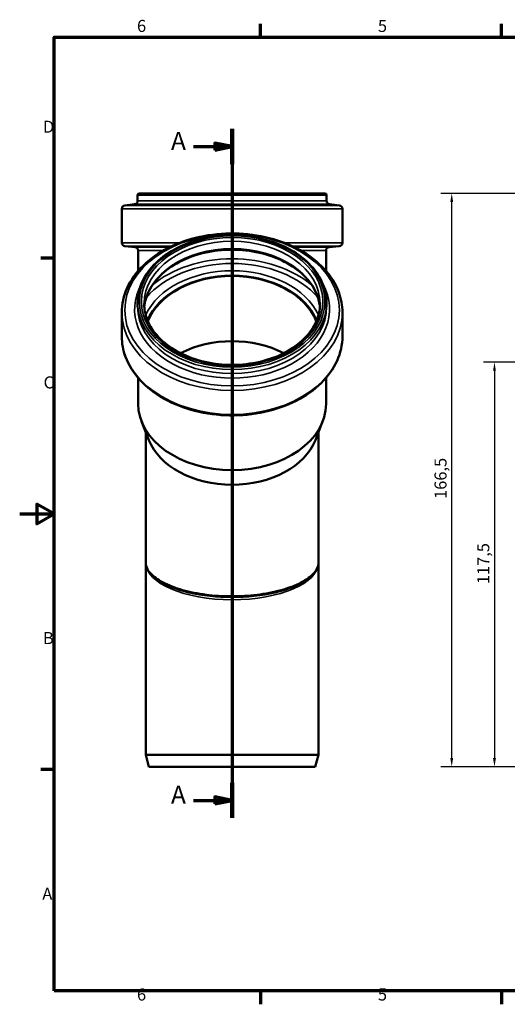
# Model space of a CAD drawing. Units: millimetres. Extents: x 0 to 420, y 0 to 297.
# Drawn here: x 0 to 142, y 6 to 292 of the extents above; entities that cross this region are included whole.
import ezdxf

# ---------------------------------------------------------------- set-up
doc = ezdxf.new("R2010")
doc.units = ezdxf.units.MM
for name, color, linetype, lineweight in [('Bemaßung (ISO)', 7, 'Continuous', 25), ('Rahmen (ISO)', 7, 'Continuous', 70), ('Schnittlinie (ISO)', 7, 'Continuous', 70), ('Sichtbar (ISO)', 7, 'Continuous', 50), ('Sichtbar schmal (ISO)', 7, 'Continuous', 35)]:
    doc.layers.add(name, color=color, linetype=linetype, lineweight=lineweight)
doc.styles.add('Bezeichnungstext (DIN)', font='isocpeur.ttf')
doc.styles.add('Notiztext (DIN)', font='isocpeur.ttf')
doc.dimstyles.new('Standard (DIN)', dxfattribs={"dimtxt": 3.5, "dimasz": 2.5, "dimexe": 3.175, "dimexo": 0.8, "dimgap": 0.8, "dimtad": 1, "dimrnd": 1e-08, "dimtxsty": 'Notiztext (DIN)', "dimcen": 0.09, "dimdle": 10, "dimclrd": 256, "dimclre": 256, "dimclrt": 256, "dimadec": 0, "dimazin": 2, "dimtfac": 1, "dimtmove": 0, "dimatfit": 3, "dimfxl": 1, "dimtolj": 1, "dimlwd": -1, "dimlwe": -1, "dimarcsym": 0})

# ---------------------------------------------------------------- blocks, each defined once
blk = doc.blocks.new('Ränder Vorgaberahmen')
at = {"layer": 'Rahmen (ISO)'}
for p, q in [((70, 287), (70, 290.9)), ((140, 287), (140, 290.9)), ((10, 222.75), (6.1, 222.75)), ((10, 74.25), (6.1, 74.25)), ((70, 10), (70, 6.1)), ((140, 10), (140, 6.1))]:
    blk.add_line(p, q, dxfattribs=at)
at = {"layer": 'Rahmen (ISO)', "flags": 128}
for points in [[(10, 10), (10, 287), (410, 287), (410, 10), (10, 10)], [(0, 148.5), (10, 148.5), (5, 151.39), (5, 145.61), (10, 148.5)]]:
    blk.add_lwpolyline(points, dxfattribs=at)
at = {"layer": 'Rahmen (ISO)', "char_height": 3.5, "attachment_point": 7, "style": 'Notiztext (DIN)'}
for s, insert in [('6', (34.08, 287.4)), ('5', (104.08, 287.4)), ('D', (6.75, 258.13)), ('C', (6.93, 183.88)), ('B', (6.75, 109.63)), ('A', (6.58, 35.38)), ('6', (34.08, 6.1)), ('5', (104.08, 6.1))]:
    blk.add_mtext(s, dxfattribs=dict(at, insert=insert))
blk = doc.blocks.new('2DTransSchnitt0')
at = {"layer": 'Schnittlinie (ISO)', "linetype": 'Continuous'}
for p, q in [((61.72, 260.31), (61.72, 60.21)), ((50.49, 255.2), (56.72, 255.2)), ((61.72, 255.2), (56.72, 256.2)), ((56.72, 256.2), (56.72, 254.2)), ((56.72, 255.2), (61.72, 255.2)), ((56.72, 254.2), (61.72, 255.2)), ((61.72, 65.32), (56.72, 66.32)), ((56.72, 66.32), (56.72, 64.32)), ((50.49, 65.32), (56.72, 65.32)), ((56.72, 65.32), (61.72, 65.32)), ((56.72, 64.32), (61.72, 65.32))]:
    blk.add_line(p, q, dxfattribs=at)
at = {"layer": 'Schnittlinie (ISO)', "linetype": 'Continuous', "lineweight": 140}
for p, q in [((61.72, 260.31), (61.72, 250.08)), ((61.72, 70.43), (61.72, 60.21))]:
    blk.add_line(p, q, dxfattribs=at)
at = {"layer": 'Schnittlinie (ISO)', "linetype": 'Continuous', "flags": 128}
for points in [[(56.72, 254.2), (61.72, 255.2), (56.72, 256.2), (56.72, 254.2)], [(56.72, 64.32), (61.72, 65.32), (56.72, 66.32), (56.72, 64.32)]]:
    blk.add_lwpolyline(points, dxfattribs=at)
at = {"layer": 'Schnittlinie (ISO)'}
for points in [[(56.72, 254.2), (61.72, 255.2), (56.72, 256.2), (56.72, 254.2)], [(56.72, 64.32), (61.72, 65.32), (56.72, 66.32), (56.72, 64.32)]]:
    blk.add_solid(points, dxfattribs=at)
at = {"layer": 'Schnittlinie (ISO)', "char_height": 5.25, "attachment_point": 7, "style": 'Bezeichnungstext (DIN)'}
for insert in [(43.95, 252.57), (43.95, 62.7)]:
    blk.add_mtext('A', dxfattribs=dict(at, insert=insert))
blk = doc.blocks.new('*D8')
at = {"layer": 'Bemaßung (ISO)', "transparency": 16777216}
for p, q in [((159.82, 192.6), (134.77, 192.6)), ((137.94, 190.1), (137.94, 77.6)), ((160.16, 75.1), (134.77, 75.1))]:
    blk.add_line(p, q, dxfattribs=at)
for points in [[(137.52, 190.1), (138.36, 190.1), (137.94, 192.6)], [(137.52, 77.6), (138.36, 77.6), (137.94, 75.1)]]:
    blk.add_solid(points, dxfattribs=at)
at = {"layer": 'Defpoints', "color": 0, "transparency": 16777216}
for p in [(160.62, 192.6), (137.94, 75.1), (160.96, 75.1)]:
    blk.add_point(p, dxfattribs=at)
at = {"layer": 'Bemaßung (ISO)', "transparency": 16777216, "insert": (132.94, 128.13), "char_height": 3.5, "attachment_point": 1, "rotation": 90, "style": 'Notiztext (DIN)'}
blk.add_mtext('\\A1;117,5', dxfattribs=at)
blk = doc.blocks.new('*D10')
at = {"layer": 'Bemaßung (ISO)', "transparency": 16777216}
for p, q in [((156.91, 241.6), (122.35, 241.6)), ((125.52, 77.6), (125.52, 239.1)), ((160.16, 75.1), (122.35, 75.1))]:
    blk.add_line(p, q, dxfattribs=at)
for points in [[(125.11, 239.1), (125.94, 239.1), (125.52, 241.6)], [(125.11, 77.6), (125.94, 77.6), (125.52, 75.1)]]:
    blk.add_solid(points, dxfattribs=at)
at = {"layer": 'Defpoints', "color": 0, "transparency": 16777216}
for p in [(125.52, 241.6), (157.71, 241.6), (160.96, 75.1)]:
    blk.add_point(p, dxfattribs=at)
at = {"layer": 'Bemaßung (ISO)', "transparency": 16777216, "insert": (120.52, 152.88), "char_height": 3.5, "attachment_point": 1, "rotation": 90, "style": 'Notiztext (DIN)'}
blk.add_mtext('\\A1;166,5', dxfattribs=at)

msp = doc.modelspace()

# ---------------------------------------------------------------- linework, layer by layer
at = {"layer": 'Sichtbar (ISO)'}
for p, q in [((34.267, 241.097), (34.267, 239.445)), ((34.767, 241.597), (88.667, 241.597)), ((89.167, 241.097), (89.167, 239.445)), ((33.389, 238.453), (30.545, 238.104)), ((90.045, 238.453), (92.889, 238.104)), ((29.667, 237.111), (29.667, 227.274)), ((93.767, 237.111), (93.767, 227.274)), ((33.504, 226.022), (30.58, 226.278)), ((89.93, 226.022), (92.854, 226.278)), ((34.417, 225.026), (34.417, 219.073)), ((89.017, 225.026), (89.017, 219.073)), ((34.267, 209.846), (34.267, 208.678)), ((89.167, 209.846), (89.167, 208.678)), ((29.667, 207.027), (29.667, 200.071)), ((93.767, 207.027), (93.767, 200.071)), ((34.417, 188.025), (34.417, 180.536)), ((89.017, 188.025), (89.017, 180.536)), ((37.535, 169.975), (35.415, 175.363)), ((85.899, 169.975), (88.019, 175.363)), ((36.617, 172.308), (36.617, 134.397)), ((86.817, 172.308), (86.817, 134.397)), ((36.617, 134.397), (36.617, 78.597)), ((86.817, 134.397), (86.817, 78.597)), ((36.617, 78.597), (86.817, 78.597)), ((37.555, 75.097), (36.617, 78.597)), ((85.879, 75.097), (86.817, 78.597)), ((37.555, 75.097), (85.879, 75.097))]:
    msp.add_line(p, q, dxfattribs=at)
for centre, radius, start, end in [((34.767, 241.097), 0.5, 90, 180), ((88.667, 241.097), 0.5, 0, 90), ((30.667, 237.111), 1, 97, 180), ((33.267, 239.445), 1, 277, 0), ((90.167, 239.445), 1, 180, 263), ((92.767, 237.111), 1, 0, 83), ((30.667, 227.274), 1, 180, 265), ((33.417, 225.026), 1, 0, 85), ((90.017, 225.026), 1, 95, 180), ((92.767, 227.274), 1, 275, 0)]:
    msp.add_arc(centre, radius, start, end, dxfattribs=at)
for centre, major_axis, start_param, end_param in [((61.717, 199.662), (-25.55, 0), 3.4234124, 6.0013655), ((61.717, 199.662), (-25.4, 0), 3.4141988, 6.0105792), ((61.717, 180.713), (25.4, 0), 0.9391366, 2.2024561), ((61.717, 180.536), (27.3, 0), 3.1415927, 6.2831853), ((61.717, 174.73), (25.1, 0), 3.4128564, 6.0119216)]:
    msp.add_ellipse(centre, major_axis=major_axis, ratio=0.7071068, start_param=start_param, end_param=end_param, dxfattribs=at)
for points, knots in [([(29.667, 207.027), (29.667, 209.446), (30.204, 211.862), (32.293, 216.466), (33.857, 218.649), (37.871, 222.579), (40.336, 224.318), (45.912, 227.158), (49.026, 228.254), (55.577, 229.692), (59.014, 230.032), (65.864, 229.922), (69.275, 229.472), (75.733, 227.824), (78.778, 226.626), (84.191, 223.594), (86.559, 221.761), (90.355, 217.643), (91.79, 215.361), (93.4, 211.033), (93.767, 209.03), (93.767, 207.027)], [0, 0, 0, 0, 0.3104687, 0.3104687, 0.6254257, 0.6254257, 0.9465248, 0.9465248, 1.2699029, 1.2699029, 1.5935335, 1.5935335, 1.9171161, 1.9171161, 2.2407514, 2.2407514, 2.5639905, 2.5639905, 2.8844068, 2.8844068, 3.1415927, 3.1415927, 3.1415927, 3.1415927]), ([(34.267, 209.846), (34.267, 211.916), (34.732, 213.986), (36.542, 217.924), (37.895, 219.79), (41.357, 223.137), (43.475, 224.615), (48.26, 227.023), (50.928, 227.952), (56.539, 229.165), (59.481, 229.449), (65.342, 229.343), (68.26, 228.954), (73.779, 227.541), (76.379, 226.516), (80.997, 223.931), (83.015, 222.371), (86.252, 218.872), (87.475, 216.934), (88.852, 213.257), (89.167, 211.552), (89.167, 209.846)], [0, 0, 0, 0, 0.3143276, 0.3143276, 0.631428, 0.631428, 0.9521424, 0.9521424, 1.2741239, 1.2741239, 1.5962324, 1.5962324, 1.9183112, 1.9183112, 2.2404239, 2.2404239, 2.5623201, 2.5623201, 2.8826078, 2.8826078, 3.1415927, 3.1415927, 3.1415927, 3.1415927]), ([(36.214, 208.559), (36.351, 210.128), (36.791, 211.689), (38.408, 214.992), (39.718, 216.709), (43.041, 219.744), (45.037, 221.069), (49.523, 223.212), (52.009, 224.032), (57.229, 225.087), (59.962, 225.321), (65.396, 225.178), (68.096, 224.801), (73.185, 223.476), (75.573, 222.528), (79.797, 220.169), (81.632, 218.758), (84.585, 215.616), (85.695, 213.884), (86.839, 210.932), (87.117, 209.748), (87.22, 208.559)], [0.0616737, 0.0616737, 0.0616737, 0.0616737, 0.3332896, 0.3332896, 0.6589323, 0.6589323, 0.9767493, 0.9767493, 1.2924357, 1.2924357, 1.6080125, 1.6080125, 1.9236633, 1.9236633, 2.2392144, 2.2392144, 2.5551032, 2.5551032, 2.8740701, 2.8740701, 3.079919, 3.079919, 3.079919, 3.079919]), ([(87.267, 209.633), (87.267, 207.705), (86.814, 205.776), (85.044, 202.129), (83.742, 200.409), (80.432, 197.362), (78.439, 196.03), (73.957, 193.874), (71.471, 193.047), (66.25, 191.983), (63.517, 191.744), (58.08, 191.881), (55.378, 192.257), (50.283, 193.581), (47.89, 194.529), (43.656, 196.894), (41.815, 198.311), (38.854, 201.469), (37.74, 203.21), (36.461, 206.526), (36.167, 208.08), (36.167, 209.633)], [3.1415927, 3.1415927, 3.1415927, 3.1415927, 3.472098, 3.472098, 3.7966897, 3.7966897, 4.1150101, 4.1150101, 4.4315629, 4.4315629, 4.7480124, 4.7480124, 5.0645204, 5.0645204, 5.3809514, 5.3809514, 5.6976656, 5.6976656, 6.0168835, 6.0168835, 6.2831853, 6.2831853, 6.2831853, 6.2831853]), ([(93.767, 200.071), (93.767, 197.652), (93.23, 195.236), (91.141, 190.632), (89.577, 188.449), (85.563, 184.519), (83.098, 182.78), (77.522, 179.94), (74.408, 178.843), (67.857, 177.406), (64.42, 177.066), (57.571, 177.176), (54.159, 177.626), (47.701, 179.274), (44.656, 180.472), (39.243, 183.504), (36.875, 185.337), (33.079, 189.455), (31.644, 191.737), (30.034, 196.065), (29.667, 198.067), (29.667, 200.071)], [3.1415927, 3.1415927, 3.1415927, 3.1415927, 3.4520614, 3.4520614, 3.7670184, 3.7670184, 4.0881175, 4.0881175, 4.4114955, 4.4114955, 4.7351261, 4.7351261, 5.0587087, 5.0587087, 5.3823441, 5.3823441, 5.7055832, 5.7055832, 6.0259995, 6.0259995, 6.2831853, 6.2831853, 6.2831853, 6.2831853]), ([(86.817, 134.397), (86.817, 134.094), (86.778, 133.791), (86.622, 133.197), (86.511, 132.906), (86.224, 132.345), (86.056, 132.076), (85.476, 131.298), (84.979, 130.786), (83.781, 129.807), (83.092, 129.34), (81.538, 128.458), (80.676, 128.042), (78.808, 127.272), (77.804, 126.919), (75.686, 126.284), (74.575, 126.001), (72.277, 125.513), (71.092, 125.306), (68.676, 124.971), (67.446, 124.841), (64.964, 124.659), (63.713, 124.606), (61.212, 124.576), (59.961, 124.599), (57.479, 124.719), (56.248, 124.817), (53.826, 125.088), (52.635, 125.26), (50.316, 125.678), (49.188, 125.924), (47.021, 126.487), (45.984, 126.804), (44.027, 127.502), (43.111, 127.884), (41.429, 128.703), (40.667, 129.14), (39.324, 130.052), (38.746, 130.527), (37.788, 131.496), (37.414, 131.99), (36.966, 132.803), (36.833, 133.129), (36.659, 133.768), (36.617, 134.083), (36.617, 134.397)], [-1.5707963, -1.5707963, -1.5707963, -1.5707963, -1.4625965, -1.4625965, -1.3618891, -1.3618891, -1.2713531, -1.2713531, -1.1016223, -1.1016223, -0.9404615, -0.9404615, -0.7823013, -0.7823013, -0.6266391, -0.6266391, -0.4736955, -0.4736955, -0.323426, -0.323426, -0.175405, -0.175405, -0.0289195, -0.0289195, 0.1169104, 0.1169104, 0.2630238, 0.2630238, 0.4103225, 0.4103225, 0.5595772, 0.5595772, 0.7113252, 0.7113252, 0.8657727, 0.8657727, 1.0227819, 1.0227819, 1.1822791, 1.1822791, 1.346206, 1.346206, 1.4585011, 1.4585011, 1.5707963, 1.5707963, 1.5707963, 1.5707963])]:
    msp.add_open_spline(points, degree=3, knots=knots, dxfattribs=at)
at = {"layer": 'Sichtbar schmal (ISO)'}
for p, q in [((34.267, 241.097), (89.167, 241.097)), ((30.545, 238.104), (92.889, 238.104)), ((33.389, 238.453), (90.045, 238.453)), ((34.267, 239.445), (89.167, 239.445)), ((29.667, 237.111), (93.767, 237.111)), ((29.667, 227.274), (46.591, 227.274)), ((30.58, 226.278), (44.234, 226.278)), ((33.504, 226.022), (43.696, 226.022)), ((76.844, 227.274), (93.767, 227.274)), ((79.201, 226.278), (92.854, 226.278)), ((79.739, 226.022), (89.93, 226.022)), ((34.417, 225.026), (41.799, 225.026)), ((81.635, 225.026), (89.017, 225.026))]:
    msp.add_line(p, q, dxfattribs=at)
for centre, major_axis in [((61.717, 207.729), (-31.172, 0)), ((61.717, 210.199), (-26.95, 0)), ((61.717, 210.199), (-26.35, 0))]:
    msp.add_ellipse(centre, major_axis=major_axis, ratio=0.7071068, dxfattribs=at)
for centre, major_axis, ratio, start_param, end_param in [((61.717, 209.633), (-25.55, 0), 0.7071068, 3.1415927, 6.2831853), ((61.717, 207.489), (-25.55, 0), 0.7071068, 3.2014516, 6.2233263), ((61.717, 200.598), (29.237, 0), 0.7071068, 0.5507436, 2.5908491), ((61.717, 201.302), (30.15, 0), 0.7071068, 0.6930462, 2.4485465), ((61.717, 200.426), (-26.463, 0), 0.7071068, 3.4630345, 5.9617434), ((61.717, 199.722), (-25.55, 0), 0.7071068, 3.4216955, 6.0030825), ((61.717, 207.976), (28.328, 0), 0.7071068, 2.7662726, 6.6585054), ((61.717, 209.846), (27.45, 0), 0.7071068, 3.1415927, 6.2831853), ((61.717, 207.027), (32.05, 0), 0.7071068, 3.1415927, 6.2831853), ((61.717, 208.678), (27.45, 0), 0.7071068, 3.1415927, 6.2831853), ((61.717, 200.071), (32.05, 0), 0.7071068, 3.1415927, 6.2831853), ((61.717, 134.397), (-25.1, 0), 0.4025445, 0, 3.1415927), ((61.717, 134.397), (25.1, 0), 0.4307161, 3.1415927, 6.2831853)]:
    msp.add_ellipse(centre, major_axis=major_axis, ratio=ratio, start_param=start_param, end_param=end_param, dxfattribs=at)

# ---------------------------------------------------------------- block references
msp.add_blockref('Ränder Vorgaberahmen', (0, 0))
at = {"layer": 'Schnittlinie (ISO)'}
msp.add_blockref('2DTransSchnitt0', (0, 0), dxfattribs=at)

# ---------------------------------------------------------------- dimensions: what is measured, and where the dimension line sits
at = {"layer": 'Bemaßung (ISO)'}
for base, p1, p2, angle, picture, middle in [((125.522, 241.597), (160.962, 75.097), (157.712, 241.597), 90, '*D10', (125.522, 157.697)), ((137.941, 75.097), (160.618, 192.597), (160.962, 75.097), 270, '*D8', (137.941, 132.597))]:
    dim = msp.add_linear_dim(base=base, p1=p1, p2=p2, angle=angle, dimstyle='Standard (DIN)', override={"dimgap": 0.8, "dimdec": 2, "dimtol": 0, "dimlim": 0, "dimtp": 0, "dimtm": 0, "dimtdec": 2, "dimtofl": 0, "dimatfit": 1}, dxfattribs=at)
    dim.commit()
    dim.dimension.update_dxf_attribs({"geometry": picture, "text_midpoint": middle, "dimtype": 160})

doc.saveas('drawing.dxf')
